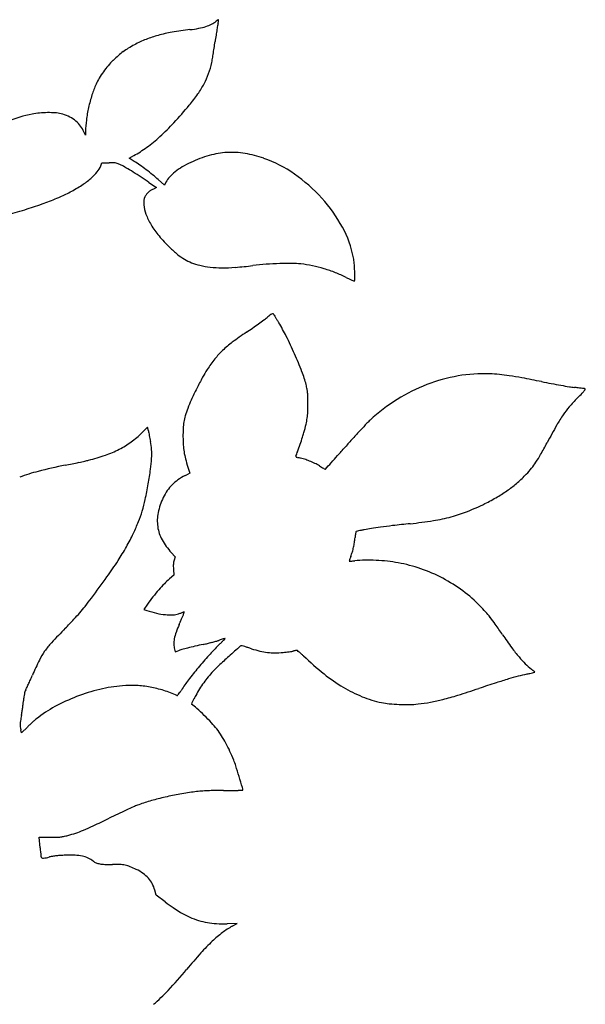
# Model space of a CAD drawing. Units: inches. Extents: x -1132 to 65838, y -39642 to 11723.
# Drawn here: x 43891 to 44152, y -29415 to -28961 of the extents above; entities that cross this region are included whole.
import ezdxf

# ---------------------------------------------------------------- set-up
doc = ezdxf.new("R2010")
doc.units = ezdxf.units.IN
doc.header["$MEASUREMENT"] = 0
doc.layers.add('freecads.com', color=7, linetype='Continuous')

msp = doc.modelspace()

# ---------------------------------------------------------------- linework, layer by layer
at = {"layer": 'freecads.com'}
for p, q in [((43921.66, -29014.33), (43920.58, -29012.17)), ((43921.66, -29012.58), (43921.66, -29014.33)), ((43941.66, -29024.95), (43943.83, -29023.77)), ((43928.64, -29028.48), (43929.15, -29027.04)), ((43929.15, -29027.04), (43932.57, -29027.07)), ((43944.04, -29026.43), (43941.66, -29024.95)), ((43950.85, -29036.13), (43954.37, -29038.55)), ((43958.01, -29037.38), (43955.17, -29034.86)), ((43958.68, -29036.07), (43958.01, -29037.38)), ((43954.37, -29038.55), (43952.89, -29039.21)), ((43950.26, -29148.92), (43947.6, -29151.56)), ((43950.58, -29150.7), (43950.26, -29148.92)), ((43968.78, -29167.37), (43969.68, -29170.22)), ((43969.68, -29170.22), (43967.48, -29171.33)), ((43961.16, -29206.74), (43962.99, -29208.7)), ((43962.99, -29208.7), (43962.47, -29210.29)), ((43962.33, -29217.22), (43960.32, -29218.92)), ((43962.14, -29214.55), (43962.33, -29217.22)), ((43950.22, -29230.53), (43948.47, -29233.04)), ((43948.47, -29233.04), (43949.94, -29233.52)), ((43962.67, -29251.34), (43962.99, -29252.48)), ((43962.99, -29252.48), (43964.29, -29252.02)), ((43892.15, -29289.84), (43891.8, -29288.46)), ((43894.81, -29287.23), (43892.15, -29289.84)), ((43900.68, -29342.91), (43900.24, -29338.05)), ((43900.24, -29338.05), (43905.17, -29338.05)), ((43954.23, -29364.75), (43953.58, -29362.48)), ((43958.37, -29367.84), (43954.23, -29364.75)), ((43991.54, -29377.82), (43986.92, -29377.92)), ((43989.26, -29379.06), (43991.54, -29377.82))]:
    msp.add_line(p, q, dxfattribs=at)
for centre, radius, start, end in [((43968.89, -28938.78), 26.77, 280.6868, 287.8609), ((43971.48, -28946.81), 18.32, 287.8609, 296.6746), ((43974.24, -28952.31), 12.17, 296.6745, 308.649), ((44004.43, -28990.05), 36.16, 126.9329, 128.649), ((44442.08, -29038.51), 465.64, 170.7206, 170.9986), ((43995.13, -28965.48), 12.75, 166.9952, 170.7207), ((43982.8, -28961.28), 0.157, 46.9388, 126.9329), ((43921.26, -28948.42), 63.06, 346.9952, 348.1395), ((43982.74, -28961.33), 0.238, 348.1395, 46.9388), ((43968.56, -29017.89), 51.35, 105.2355, 111.752), ((43973.05, -29034.38), 68.45, 99.7033, 105.2354), ((43990.17, -29134.5), 170.02, 96.8994, 99.7033), ((43962.19, -28903.25), 62.92, 276.8993, 280.6869), ((44554.76, -29055.15), 579.53, 171.38344, 171.67565), ((44378.57, -29028.45), 401.33, 170.9986, 171.3834), ((43970.93, -29022.99), 56.99, 118.0188, 121.2775), ((43969.58, -29020.44), 54.1, 111.7521, 118.0187), ((43550.1, -28908.15), 435.83, 351.2771, 351.6756), ((43976.02, -29022.78), 59.82, 131.0039, 134.1534), ((43958.85, -29003.02), 33.65, 126.1583, 131.0039), ((43958.6, -29002.69), 33.23, 121.2776, 126.1582), ((43635.51, -28921.48), 349.38, 350.4249, 350.8342), ((43606.76, -28916.84), 378.5, 350.8341, 351.2771), ((43964.11, -29009.58), 42.09, 139.6321, 144.4399), ((43958.98, -29005.22), 35.36, 134.1534, 139.6322), ((43941.73, -28972.89), 38.88, 340.4087, 348.1114), ((43947.52, -28974.11), 32.97, 348.1114, 350.4249), ((43963.09, -29008.86), 40.84, 144.4398, 149.3131), ((43944.58, -28973.91), 35.85, 332.2226, 340.4087), ((43966.14, -29008.93), 43.58, 155.5005, 162.5065), ((43953.51, -29003.17), 29.7, 149.3132, 155.5005), ((43938.31, -28970.6), 42.95, 324.8212, 332.2226), ((43990.13, -29016.49), 68.73, 162.5065, 167.4863), ((43906.96, -28948.51), 81.3, 320.2304, 324.8212), ((43809.19, -28867.14), 208.5, 317.2628, 320.2303), ((43908.04, -29061.52), 57.92, 100.9872, 112.5106), ((43903.8, -29039.67), 35.66, 95.39, 100.9872), ((43904.8, -29050.24), 46.27, 90.7857, 95.3901), ((43904.74, -29046.09), 42.12, 86.0495, 90.7858), ((43906.53, -29020.12), 16.09, 76.3343, 86.0495), ((43906.01, -29022.26), 18.3, 65.414, 76.3343), ((43907.13, -29019.82), 15.61, 53.1155, 65.4141), ((43989.22, -29016.29), 67.8, 167.4863, 172.4907), ((43907.81, -29018.91), 14.48, 40.3179, 53.1157), ((43908.81, -29018.07), 13.17, 26.5779, 40.3179), ((43961.1, -29012.58), 39.44, 172.4907, 180), ((43886.64, -28938.7), 103.05, 312.2354, 317.2628), ((43904.89, -28958.8), 75.9, 306.321, 312.2354), ((43918.96, -28977.94), 52.14, 298.4848, 306.321), ((43993.47, -29076.45), 54.78, 105.681, 115.2292), ((43988.99, -29060.48), 38.19, 93.1692, 105.681), ((43988.95, -29059.91), 37.62, 80.552, 93.1692), ((43986.65, -29073.78), 51.68, 70.6064, 80.552), ((43931.81, -29103.02), 75.96, 87.844, 89.4245), ((43934.39, -29034.53), 7.41, 79.1223, 87.844), ((43934.87, -29032), 4.84, 67.4759, 79.1223), ((43929.43, -29045.13), 19.05, 63.2697, 67.4759), ((43921.19, -29061.49), 37.37, 59.2893, 63.2698), ((43913.67, -29075.15), 57.42, 54.932, 58.0658), ((43888.8, -29110.57), 100.69, 52.8742, 54.9319), ((43989.03, -29067.04), 44.37, 115.2293, 120.9815), ((43984.35, -29080.3), 58.59, 55.065, 70.6064), ((43907.95, -29015.46), 24.8, 310.6284, 320.3004), ((43919.89, -29025.37), 9.28, 320.3004, 340.444), ((43849.4, -29182.35), 177.94, 58.0384, 59.2893), ((43836.58, -29202.89), 202.16, 56.7992, 58.0384), ((43885.66, -29114.73), 105.91, 50.8563, 52.8742), ((43901.11, -29095.75), 81.43, 48.3989, 50.8563), ((43977.15, -29049.09), 22.8, 128.7307, 137.5455), ((43981.54, -29054.56), 29.82, 120.9816, 128.7306), ((43975.32, -29093.23), 74.36, 42.0678, 55.065), ((43876.95, -28970.61), 79.41, 298.2747, 302.7803), ((43899.48, -29005.58), 37.81, 302.7803, 310.6284), ((43843.91, -29191.7), 188.78, 55.4946, 56.7991), ((43968.29, -29040.98), 10.79, 137.5456, 152.971), ((43884.94, -28985.46), 62.55, 292.8938, 298.2747), ((43956, -29046.32), 7.84, 143.109, 152.7908), ((43955.26, -29045.77), 6.91, 132.4707, 143.1089), ((43955.52, -29046.04), 7.29, 122.1366, 132.4708), ((43956.85, -29048.17), 9.8, 113.8546, 122.1367), ((43840.21, -28874.22), 182.48, 287.373, 289.9753), ((43854.11, -28912.45), 141.81, 289.9753, 292.8937), ((43954.64, -29044.99), 6.15, 172.5334, 180.7944), ((43980.93, -29044.62), 32.44, 180.7943, 183.2036), ((43952.21, -29044.67), 3.69, 161.1926, 172.5334), ((43963.16, -29045.62), 14.64, 183.2035, 200.8384), ((43953.93, -29045.25), 5.5, 152.7908, 161.1926), ((43977.47, -29091.28), 71.46, 28.8207, 42.0678), ((43813.93, -28790.22), 270.5, 285.4355, 287.373), ((43977.57, -29040.13), 30.06, 200.8384, 211.1346), ((43986.89, -29034.5), 40.95, 211.1345, 219.9592), ((43998.2, -29079.88), 47.8, 10.9158, 28.8206), ((44007.42, -29017.31), 67.72, 219.9591, 226.013), ((44003.83, -29021.03), 62.55, 226.0129, 230.5025), ((43980.63, -29049.17), 26.09, 230.5026, 239.1323), ((43978.31, -29053.05), 21.56, 239.1323, 248.78), ((43981.59, -29044.61), 30.61, 248.7801, 256.1982), ((44016.61, -29229.51), 156.06, 92.0005, 94.3198), ((44015.94, -29210.5), 137.05, 89.6272, 92.0006), ((44016.61, -29108.19), 34.73, 83.0425, 89.6272), ((44013.13, -29136.65), 63.4, 78.1063, 83.0426), ((44023.77, -29074.95), 21.76, 4.3018, 10.9158), ((43945.08, -29080.87), 100.68, 2.1795, 4.3019), ((43983.38, -29037.3), 38.14, 256.1982, 263.6044), ((43984.69, -29025.61), 49.9, 263.6043, 269.6584), ((43984.84, -29001.36), 74.15, 269.6583, 274.5142), ((43974.88, -28875.29), 200.62, 274.5142, 276.8245), ((44015.46, -29214.34), 140.86, 94.3198, 96.8244), ((44012.09, -29141.58), 68.45, 73.4456, 78.1063), ((44012.39, -29140.59), 67.41, 68.7505, 73.4456), ((44015.61, -29132.32), 58.53, 63.5309, 68.7506), ((43765.31, -29087.71), 280.57, 1.3859, 2.1795), ((44073.32, -29016.42), 70.94, 243.5309, 244.8061), ((44059.02, -29046.8), 37.36, 244.806, 246.8665), ((44077.58, -29003.35), 84.61, 246.8665, 247.6373), ((44045.45, -29081.47), 0.143, 247.6373, 315.3862), ((44044.92, -29080.94), 0.887, 315.3862, 1.3859), ((43852.11, -28891.94), 257.12, 305.4899, 306.1557), ((43979.61, -29066.43), 41.01, 306.1557, 308.7412), ((44116.35, -29236.86), 177.49, 128.0209, 128.7413), ((44009.17, -29099.78), 3.48, 115.8899, 128.0209), ((44007.83, -29097.02), 0.414, 63.4594, 115.8898), ((44007.71, -29097.26), 0.686, 27.4798, 63.4594), ((44015.56, -29093.18), 8.17, 207.4798, 210.8705), ((44176.21, -28997.14), 195.34, 210.8705, 211.2095), ((44167.59, -29002.36), 185.25, 211.2094, 211.6354), ((44224.4, -28967.36), 251.98, 211.6354, 211.9737), ((43946.68, -29140.73), 75.41, 26.5463, 31.9737), ((44090.97, -29245.62), 169.65, 124.1241, 126.8313), ((43837.49, -28871.56), 282.2, 304.124, 304.8124), ((43834, -28866.54), 288.32, 304.8124, 305.4899), ((44018.89, -29149.38), 49.41, 126.8313, 133.6143), ((43841.89, -29193.08), 192.55, 23.8511, 26.5462), ((44011.09, -29141.19), 38.1, 133.6142, 141.5596), ((44033.83, -29159.24), 67.13, 141.5596, 146.7589), ((43843.38, -29192.42), 190.92, 21.1975, 23.8511), ((44017.68, -29148.65), 47.82, 146.7589, 151.6551), ((43974.41, -29141.6), 50.39, 14.0502, 21.1975), ((44148.69, -29219.33), 196.68, 151.655, 153.3672), ((44106.17, -29199.59), 75.34, 99.8378, 111.1754), ((44105.14, -29193.65), 69.31, 87.7681, 99.8378), ((44104.69, -29205.24), 80.91, 84.556, 87.7681), ((44104.28, -29209.5), 85.19, 81.4657, 84.556), ((44093.1, -29284.04), 160.57, 79.3558, 81.4656), ((43960.61, -29988.98), 877.85, 78.75599, 79.35576), ((44213.11, -28718.87), 417.12, 258.7559, 259.3855), ((44148.39, -29219.18), 196.35, 153.3672, 155.0872), ((43979.65, -29140.29), 44.98, 11.3295, 14.0502), ((44007.79, -29134.66), 16.29, 5.5223, 11.3294), ((44107.73, -29203.62), 79.67, 111.1754, 122.1879), ((44210.39, -28733.38), 402.36, 259.3855, 260.0322), ((44203.16, -28774.51), 360.6, 260.0323, 260.6582), ((44152.55, -29082.18), 48.79, 260.6581, 263.3939), ((44094.52, -29583.23), 455.61, 83.1835, 83.3939), ((44111.84, -29438.39), 309.74, 82.9024, 83.1834), ((44104.03, -29501.1), 372.94, 82.7067, 82.9024), ((44138.07, -29121.13), 17.42, 315.8009, 320.8181), ((44150.25, -29139.94), 8.83, 79.807, 82.7067), ((44149.5, -29130.44), 2.68, 320.818, 336.2562), ((44151.78, -29131.44), 0.19, 336.2562, 79.807), ((44016.37, -29157.86), 50.78, 155.0872, 159.7889), ((43999.76, -29135.43), 24.35, 1.057, 5.5223), ((43850.61, -29138.18), 173.52, 0.0084, 1.0569), ((44112.77, -29211.63), 89.12, 122.1879, 132.3119), ((44205.11, -29192.14), 80.17, 135.1635, 139.0842), ((43938.86, -28927.41), 295.29, 315.1634, 315.801), ((44016.52, -29157.92), 50.94, 159.7889, 163.7632), ((43931.64, -29138.17), 92.5, 357.65, 0.0084), ((44173.21, -29164.49), 37.95, 139.0842, 145.9432), ((43991.59, -29150.66), 24.98, 163.7633, 170.5369), ((43993.78, -29140.6), 30.31, 346.6285, 352.069), ((43994.97, -29140.77), 29.11, 352.0689, 357.65), ((44071.22, -29165.98), 27.39, 132.3119, 136.6547), ((44195.89, -29179.82), 65.33, 145.9431, 150.7701), ((44012.11, -29139.47), 62.55, 190.3473, 191.1829), ((44034.12, -29153.11), 67.59, 177.0005, 180.2579), ((43993.59, -29150.99), 27, 170.5369, 177.0004), ((43919.92, -29123.05), 106.23, 344.4894, 346.6285), ((44366.4, -29444.39), 433.16, 137.2467, 137.9271), ((44356.77, -29435.49), 420.04, 136.6547, 137.2467), ((44580.18, -29394.86), 505.7, 150.7701, 151.8383), ((43917.66, -29121.39), 42.5, 306.0416, 314.7754), ((44192.16, -29103.88), 246.08, 191.1829, 191.4847), ((44217.36, -29098.76), 271.79, 191.4847, 191.784), ((44162.49, -29110.2), 215.74, 191.784, 192.1399), ((44029.59, -29153.13), 63.05, 180.2579, 183.67), ((43744.71, -29063.12), 291.33, 341.2265, 341.914), ((43975.2, -29138.39), 48.86, 341.9141, 344.4893), ((44448.62, -29518.62), 543.93, 137.9271, 138.5008), ((43914.41, -29114.83), 49.81, 289.1684, 297.1971), ((43918.08, -29121.96), 41.79, 297.1972, 306.0415), ((43927.22, -29160.81), 24.91, 3.5447, 12.1399), ((43916.71, -29161.46), 35.44, 356.9457, 3.5448), ((44000.05, -29155.03), 33.46, 183.67, 189.1531), ((43745.52, -29063.39), 290.47, 340.5364, 341.2265), ((42665.79, -27941.35), 1836.46, 318.33835, 318.50084), ((43894.97, -29028.04), 271.52, 330.5402, 331.8383), ((43905.24, -29092.41), 73.94, 282.5985, 283.9328), ((43901.82, -29078.6), 88.16, 283.9327, 289.1684), ((43894.23, -29160.26), 57.95, 351.9436, 356.9457), ((44001.79, -29154.75), 35.22, 189.1531, 194.4726), ((44041.62, -29144.46), 76.36, 194.4726, 197.4548), ((44018.97, -29162.39), 0.383, 158.0033, 199.9858), ((43972.17, -29143.49), 50.09, 338.0032, 340.5365), ((44018.98, -29162.39), 0.396, 199.9859, 240.9403), ((44019.69, -29161.11), 1.87, 240.9403, 256.0579), ((44025.11, -29139.3), 24.33, 256.0579, 258.3673), ((44015.51, -29185.91), 23.25, 72.575, 78.3673), ((44012.25, -29196.29), 34.13, 68.2303, 72.5751), ((43335.44, -28537.18), 940.11, 318.07024, 318.33838), ((44080.92, -29133.07), 57.96, 326.4584, 330.5402), ((43972.57, -29460.34), 299.95, 101.5998, 104.0515), ((43800.78, -28623.41), 554.43, 281.5998, 281.9351), ((43800.89, -28623.93), 553.9, 281.9352, 282.2707), ((43813.42, -28681.54), 494.95, 282.2707, 282.5985), ((43763.58, -29141.77), 189.9, 349.8776, 351.9436), ((44011.99, -29196.96), 34.85, 63.924, 68.2303), ((44015.66, -29189.46), 26.5, 58.6366, 63.9241), ((44095.26, -29058.86), 126.45, 238.6367, 239.1537), ((44065.85, -29108.1), 69.09, 239.1538, 239.9667), ((44141.98, -28976.41), 221.2, 239.9667, 240.1876), ((44032.11, -29168.17), 0.198, 240.1878, 270), ((44032.11, -29168.24), 0.125, 269.9999, 318.0533), ((34090.12, -20233.16), 13367.2, 318.053289, 318.070248), ((44090.1, -29137.8), 47.75, 316.5775, 320.9915), ((44099.31, -29145.27), 35.9, 320.9916, 326.4584), ((43917.18, -29239.02), 71.8, 104.0515, 111.1429), ((43975.08, -29189.01), 19.13, 124.7092, 135.2127), ((43979.7, -29195.68), 27.25, 116.6505, 124.7092), ((44082.94, -29131.03), 57.61, 311.0321, 316.5774), ((43752.11, -29139.72), 201.56, 347.8095, 349.8776), ((43974.86, -29188.79), 18.82, 135.2127, 145.8145), ((44079.11, -29125.5), 64.32, 300.1801, 305.4222), ((44083.52, -29131.69), 56.73, 305.4223, 311.032), ((43880.92, -29167.55), 69.78, 343.2471, 347.8096), ((43984.33, -29194.44), 29.88, 154.2606, 168.2817), ((43980.37, -29192.53), 25.48, 145.8145, 154.2606), ((44061.3, -29094.88), 99.75, 296.4067, 300.1801), ((44058.56, -29089.35), 105.92, 291.661, 296.4068), ((43892.79, -29171.12), 57.38, 338.1173, 343.2472), ((43973.12, -29192.12), 18.43, 168.2817, 188.4198), ((44068.96, -29111.35), 81.73, 279.1336, 285.0647), ((44072.46, -29124.36), 68.25, 285.0647, 291.6611), ((43854.82, -29155.88), 98.29, 334.6891, 338.1172), ((43972.91, -29192.15), 18.22, 188.4199, 208.6921), ((44071.96, -29303.76), 109.71, 101.4963, 102.2494), ((44064.27, -29265.97), 71.15, 98.8122, 101.4963), ((44080.6, -29371.3), 177.74, 97.4576, 98.8123), ((44101.88, -29533.81), 341.64, 96.5072, 97.4576), ((44226.4, -30625.54), 1440.45, 96.18076, 96.50711), ((44048.92, -28986.71), 207.96, 276.1807, 279.1336), ((43854.95, -29155.93), 98.16, 330.5798, 334.6891), ((44009.11, -29196.46), 36.91, 351.1246, 354.6971), ((44090.76, -29204.04), 45.09, 173.432, 174.6971), ((44072.05, -29201.89), 26.25, 171.5354, 173.4321), ((44090.08, -29204.57), 44.48, 170.5919, 171.5354), ((44046.46, -29197.34), 0.266, 135.0001, 170.5919), ((44046.5, -29197.38), 0.32, 103.8294, 134.9999), ((44081.39, -29339.1), 146.27, 103.4098, 103.8294), ((44061.75, -29256.73), 61.59, 102.2494, 103.4098), ((43833.93, -29144.08), 122.29, 327.0949, 330.5798), ((43982.17, -29187.08), 28.77, 208.6922, 223.0898), ((44014.07, -29197.29), 31.89, 343.245, 347.2095), ((44013.31, -29197.12), 32.67, 347.2094, 351.1246), ((44069.81, -29218.79), 27.85, 160.2903, 161.7923), ((44094.33, -29227.57), 53.89, 159.3738, 160.2903), ((44013.09, -29197), 32.91, 339.3737, 343.2451), ((43775.71, -29106.41), 191.63, 324.3948, 327.0949), ((43972.25, -29212.9), 10.18, 175.5249, 181.4372), ((43993.23, -29212.38), 31.17, 181.4371, 184.0036), ((43969.31, -29212.67), 7.23, 168.2992, 175.5248), ((43970.53, -29212.93), 8.48, 161.8879, 168.2992), ((44127.72, -29237.84), 88.81, 161.7923, 162.1984), ((44043.21, -29210.7), 0.0517, 162.1983, 235.0973), ((44043.24, -29210.66), 0.109, 235.0974, 273.8223), ((44030.29, -29016.71), 194.48, 273.8222, 274.0324), ((44040.24, -29157.84), 53.01, 274.0324, 274.9152), ((44036.32, -29112.27), 98.75, 274.9153, 275.4694), ((44051.24, -29268.14), 57.83, 90.8339, 95.4694), ((44051.6, -29293.03), 82.73, 87.2894, 90.8338), ((44051.42, -29296.84), 86.55, 83.8154, 87.2893), ((44052.63, -29285.75), 75.39, 79.9625, 83.8153), ((44054.16, -29277.08), 66.58, 70.7145, 79.9625), ((44051.67, -29284.18), 74.11, 62.1803, 70.7145), ((43430.57, -28859.27), 616.13, 323.26385, 324.39486), ((43982.2, -29244.81), 33.89, 130.1979, 135.6828), ((44051.96, -29283.64), 73.5, 53.6112, 62.1802), ((44006.1, -29268.14), 67.3, 135.6828, 138.9658), ((43770.02, -29112.62), 192.55, 321.8476, 323.2639), ((44013.78, -29274.77), 77.45, 142.0756, 145.16), ((44013.12, -29274.25), 76.6, 138.9658, 142.0757), ((44057.69, -29275.86), 63.83, 44.0865, 53.6111), ((43859.67, -29183.04), 78.56, 319.0806, 321.8476), ((44047.75, -29285.5), 77.68, 41.4263, 44.0865), ((43847.24, -29172.27), 95, 316.6241, 319.0806), ((43965.73, -29184.67), 51.34, 252.0825, 257.1826), ((43961.94, -29201.33), 34.26, 257.1825, 264.0887), ((43961.04, -29210.04), 25.5, 264.0887, 271.9507), ((43961.61, -29226.89), 8.64, 271.9508, 289.572), ((43934, -29149.23), 91.05, 289.5721, 290.0325), ((43937.44, -29158.66), 81.02, 290.0325, 290.5351), ((43819.81, -29174.51), 159.07, 336.3041, 336.8569), ((43939.88, -29165.16), 74.08, 290.535, 291.0055), ((43832.3, -29179.85), 145.49, 336.8569, 337.3741), ((43963.68, -29227.16), 7.67, 291.0055, 293.4951), ((43952.71, -29230.03), 15.03, 337.3742, 340.116), ((43967.3, -29235.48), 1.41, 101.1299, 113.4951), ((43933.24, -29222.99), 35.74, 340.116, 341.3673), ((43967.05, -29234.18), 0.0842, 6.4196, 101.1298), ((43966.59, -29234.23), 0.545, 341.3673, 6.4197), ((44064.97, -29270.3), 54.71, 37.9668, 41.4263), ((44039.6, -29290.1), 86.9, 35.3611, 37.9668), ((43644.84, -28981.03), 373.46, 315.7363, 316.6241), ((44013.42, -29261.72), 53.27, 155.7979, 160.0669), ((43801.7, -29166.56), 178.85, 335.7979, 336.3042), ((43773.29, -29479.08), 413.44, 34.5419, 35.3612), ((44172.38, -29495.18), 363.18, 135.7363, 137.1925), ((43981, -29249.96), 18.79, 160.0668, 169.3553), ((44334.02, -29093.1), 267.3, 214.5418, 216.1126), ((43933.03, -29273.49), 36.95, 137.1925, 144.9957), ((43974.49, -29248.74), 12.17, 169.3553, 181.2394), ((43971.84, -29248.8), 9.52, 181.2395, 195.522), ((44014.26, -29432.72), 187.55, 103.0094, 104.063), ((44044.78, -29564.81), 323.12, 102.3084, 103.0094), ((43956.74, -29161.32), 89.86, 282.3084, 283.5551), ((43949.39, -29130.81), 121.24, 283.555, 284.5511), ((44063.94, -29331.38), 115.17, 134.5866, 137.9251), ((43951.95, -29140.7), 111.03, 284.551, 285.558), ((43973.13, -29216.77), 32.07, 285.558, 288.0966), ((44038.79, -29417.69), 179.31, 107.74, 108.0966), ((43862.54, -29127.05), 171.73, 314.5867, 315.1319), ((44014.66, -29342.28), 100.13, 107.1883, 107.74), ((43925.99, -29190.21), 82.2, 315.132, 316.0781), ((44068.54, -29516.44), 282.44, 107.0187, 107.1883), ((43770.64, -29040.6), 297.88, 316.0781, 316.3018), ((43985.99, -29246.75), 0.395, 90, 107.0187), ((43985.99, -29246.38), 0.0258, 316.3021, 90.0002), ((45404, -30839.25), 2125.3, 131.60071, 131.79048), ((43993.55, -29250.66), 0.923, 90, 131.6006), ((43993.55, -29250.55), 0.808, 73.5638, 90.0001), ((43914.3, -29519.2), 280.91, 73.2977, 73.5638), ((43958.79, -29370.94), 126.11, 72.6075, 73.2978), ((43930.96, -29459.77), 219.2, 72.1513, 72.6076), ((44184.04, -29202.52), 81.64, 216.1126, 219.913), ((43927.57, -29269.66), 30.27, 144.9958, 153.9553), ((43972.24, -29274.54), 23.88, 105.2064, 109.4469), ((44002.82, -29387.06), 140.48, 104.063, 105.2064), ((44112.18, -29374.93), 180.16, 137.9251, 140.3126), ((44262.53, -29562.16), 412.43, 131.7905, 132.6806), ((44013.75, -29202.67), 50.9, 252.1514, 256.6691), ((44009.12, -29222.19), 30.84, 256.6692, 263.2451), ((44008.9, -29224.06), 28.96, 263.2452, 270.0579), ((44008.89, -29213.55), 39.47, 270.0579, 275.4592), ((44005.07, -29173.63), 79.57, 275.4592, 276.4928), ((44005.65, -29178.66), 74.51, 276.4927, 277.5786), ((44006.64, -29186.11), 66.99, 277.5786, 278.6207), ((44015.43, -29244.09), 8.34, 278.6206, 283.4534), ((44022.12, -29272.08), 20.43, 102.0095, 103.4533), ((44021.62, -29269.7), 18, 100.4217, 102.0095), ((44021.32, -29268.1), 16.37, 98.9305, 100.4217), ((44019.04, -29253.6), 1.69, 91.026, 98.9303), ((44019.02, -29252.31), 0.404, 51.8824, 91.0259), ((43993.28, -29285.12), 42.11, 50.4534, 51.8824), ((44001.51, -29275.15), 29.18, 47.979, 50.4534), ((43988.06, -29290.08), 49.28, 46.3078, 47.979), ((44121, -29150.93), 143.17, 226.3078, 231.33), ((44158.91, -29223.54), 48.88, 219.913, 224.9613), ((44071.15, -29339.83), 190.08, 153.9553, 156.2596), ((44013.27, -29291.86), 44.74, 132.6806, 137.2371), ((44145.13, -29237.31), 29.4, 224.9614, 232.35), ((43520.2, -29097.52), 411.8, 335.9299, 336.2597), ((44104.75, -29368.77), 170.51, 140.3125, 142.7283), ((44016.95, -29295.91), 50.18, 140.6778, 144.5249), ((44023.18, -29301.02), 58.24, 137.2371, 140.6777), ((44081.19, -29200.67), 79.46, 231.33, 239.1341), ((44162.07, -29417.46), 159.04, 104.963, 106.6201), ((44147.15, -29361.63), 101.24, 102.6384, 104.9629), ((44075.7, -29043), 225.29, 282.6383, 283.0048), ((44099.37, -29145.47), 120.13, 283.0048, 283.5915), ((44104.46, -29290.02), 37.18, 51.1226, 52.3501), ((43998.78, -28729.4), 548.19, 283.5916, 283.7048), ((44116.16, -29275.5), 18.54, 49.0566, 51.1226), ((44100.09, -29294.02), 43.06, 48.3088, 49.0566), ((44128.61, -29261.82), 0.169, 283.7047, 314.8768), ((44128.7, -29261.9), 0.0425, 314.8769, 48.309), ((43603.74, -29134.94), 320.26, 335.2038, 335.5439), ((43591.37, -29129.31), 333.85, 335.544, 335.9299), ((43944.5, -29338.09), 70.14, 94.7847, 103.4622), ((43942.68, -29316.39), 48.36, 87.2248, 94.7846), ((43942.64, -29317.28), 49.25, 79.7677, 87.2247), ((43942.47, -29318.19), 50.17, 72.3809, 79.7677), ((44021.7, -29305.56), 66.14, 142.7283, 147.6277), ((44017.57, -29296.36), 50.95, 144.525, 148.3412), ((44072.85, -29214.63), 63.2, 239.1341, 247.9677), ((44458.77, -30349.38), 1137.07, 107.8128, 108.23816), ((44197.83, -29537.24), 284.04, 106.6202, 107.8128), ((43949.11, -29280.42), 56.35, 172.7498, 174.6182), ((43910.05, -29275.45), 16.97, 168.1816, 172.7497), ((43903.23, -29274.02), 10, 162.0619, 168.1815), ((43899.21, -29272.73), 5.78, 152.8378, 162.062), ((43874.03, -29259.8), 22.52, 332.8378, 335.2038), ((43947.26, -29350.68), 83, 110.9835, 118.5825), ((43947.93, -29352.43), 84.88, 103.4623, 110.9835), ((43941.68, -29320.7), 52.81, 65.2723, 72.3809), ((43963.84, -29272.58), 0.17, 245.2723, 318.7015), ((43949.67, -29260.14), 19.02, 318.7015, 321.2705), ((43952.43, -29262.35), 15.49, 321.2705, 325.1974), ((43941, -29254.4), 29.41, 325.1974, 327.6277), ((44115.09, -29349.78), 162.16, 151.6199, 152.2208), ((44027.3, -29302.36), 62.38, 148.3412, 151.6199), ((44069.15, -29223.76), 53.35, 247.9677, 257.9976), ((44051.5, -29138.05), 140.81, 284.3067, 287.2121), ((43924.1, -28726.81), 571.32, 287.2121, 288.2381), ((43788.23, -29264.01), 105.38, 352.0214, 353.0488), ((43833.43, -29269.52), 59.84, 353.0488, 354.6182), ((43937.19, -29332.19), 61.95, 118.5826, 128.0446), ((43970.45, -29276.63), 0.0559, 153.3941, 236.198), ((44337.24, -29460.36), 410.29, 153.2186, 153.3942), ((43957.77, -29295.57), 22.74, 48.2041, 56.1982), ((44044.46, -29312.58), 82.34, 152.2208, 153.2187), ((44064.22, -29246.99), 29.6, 257.9976, 264.8415), ((44069.63, -29187.02), 89.82, 264.8414, 267.8332), ((44069.68, -29185.7), 91.14, 267.8332, 270.8383), ((44070.44, -29237.5), 39.33, 270.8383, 276.4696), ((44065.36, -29192.71), 84.41, 276.4696, 280.4075), ((44065.16, -29191.6), 85.53, 280.4076, 284.3067), ((43963, -29295.69), 72.26, 169.0122, 170.9217), ((43849.95, -29273.74), 42.89, 349.0122, 350.9879), ((43791.46, -29264.47), 102.12, 350.988, 352.0214), ((43902.77, -29357.09), 105.25, 45.6398, 48.2041), ((43903.09, -29356.76), 104.79, 42.9995, 45.6398), ((43899.15, -29286.12), 7.66, 177.7375, 187.1873), ((43904.43, -29286.33), 12.95, 170.9217, 177.7375), ((43947.79, -29340.99), 75.48, 133.3879, 134.5801), ((43956.89, -29350.62), 88.73, 132.3319, 133.388), ((43950.7, -29343.82), 79.54, 131.2709, 132.332), ((43909.96, -29297.41), 17.78, 128.0446, 131.2709), ((43952.98, -29310.24), 36.58, 37.2105, 42.9996), ((43903.01, -29285.64), 11.56, 187.1872, 194.1335), ((43945.04, -29316.27), 46.56, 32.5492, 37.2106), ((43935.17, -29322.57), 58.26, 28.6092, 32.5492), ((43930.24, -29325.26), 63.87, 24.8447, 28.6092), ((43920.95, -29329.56), 74.11, 21.4775, 24.8447), ((43948.39, -29318.76), 44.63, 17.7468, 21.4775), ((43641.5, -29416.98), 366.85, 16.9559, 17.7468), ((43066.89, -29592.17), 967.57, 16.63845, 16.95587), ((43988.79, -29452.43), 136.35, 100.3535, 103.2566), ((43991.54, -29467.48), 151.65, 97.6728, 100.3534), ((43982.7, -29401.92), 85.49, 95.6246, 97.6728), ((43979.98, -29374.28), 57.72, 92.8752, 95.6246), ((43981.57, -29405.91), 89.39, 90.7728, 92.8752), ((43985.95, -29730.83), 414.33, 90.099, 90.7728), ((43984.44, -28855.17), 461.32, 270.099, 270.603), ((43988.32, -29223.66), 92.81, 270.603, 272.2574), ((43986.08, -29166.96), 149.55, 272.2575, 273.0117), ((43993.93, -29316.14), 0.168, 273.0117, 359.9449), ((43990.56, -29316.14), 3.54, 359.945, 16.6385), ((43955.42, -29350.11), 28.61, 110.2766, 114.0651), ((43975.48, -29404.4), 86.49, 106.3078, 110.2767), ((43985.69, -29439.27), 122.83, 103.2565, 106.3079), ((44120.78, -29715.98), 430.13, 115.3657, 115.9655), ((44091.95, -29655.19), 362.85, 114.6844, 115.3657), ((44082.04, -29633.61), 339.11, 114.0652, 114.6844), ((43620.29, -28688.26), 712.98, 295.3139, 295.96546), ((43899.65, -29283.86), 55.08, 284.5519, 288.5095), ((43900.6, -29286.69), 52.09, 288.5094, 292.6361), ((43880.19, -29237.75), 105.12, 292.636, 295.3139), ((43905.16, -29201.93), 136.12, 270.0031, 271.2235), ((43907.62, -29316.79), 21.24, 271.2235, 276.0388), ((43908.22, -29322.54), 15.46, 276.0388, 281.964), ((43901.7, -29291.72), 46.96, 281.964, 284.552), ((44088.51, -29325.91), 188.6, 185.1699, 186.3291), ((43902.36, -29346.56), 1.31, 186.3292, 225.8513), ((43902.05, -29346.88), 0.86, 225.8513, 281.0119), ((43889.44, -29282.08), 66.88, 281.0118, 283.4693), ((43909.38, -29365.33), 18.73, 99.012, 103.4692), ((43912.13, -29382.7), 36.31, 96.2961, 99.012), ((43913.27, -29392.97), 46.65, 93.8872, 96.2961), ((43915.01, -29418.62), 72.35, 92.1535, 93.8872), ((43914.57, -29407.06), 60.79, 87.9035, 92.1534), ((43916.07, -29366.16), 19.86, 78.1192, 87.9035), ((43917.54, -29359.16), 12.71, 65.4638, 78.1193), ((43918.27, -29357.57), 10.96, 51.327, 65.4638), ((43928.43, -29344.88), 5.29, 231.327, 248.2243), ((43929.6, -29341.95), 8.46, 248.2243, 260.1229), ((43931.06, -29333.55), 16.98, 260.1228, 268.0574), ((43933.19, -29270.8), 79.76, 268.0574, 270.5756), ((43934.61, -29412.41), 61.85, 87.3249, 90.5756), ((43936.78, -29366.09), 15.49, 78.2257, 87.3248), ((43937.17, -29364.21), 13.56, 68.3266, 78.2257), ((43927.57, -29388.37), 39.55, 63.8716, 68.3266), ((43934.05, -29375.16), 24.85, 55.2557, 63.8716), ((43940.45, -29365.93), 13.61, 41.7365, 55.2557), ((43941.45, -29365.03), 12.27, 27.3816, 41.7365), ((43937.34, -29367.16), 16.89, 16.0891, 27.3816), ((44059.69, -29232.34), 169.2, 233.2129, 234.7101), ((43994.56, -29324.36), 56.46, 234.7101, 238.1038), ((43984.9, -29339.87), 38.19, 238.1039, 242.3481), ((43983.52, -29342.52), 35.2, 242.348, 246.8598), ((43985.59, -29337.66), 40.48, 246.8598, 252.9881), ((43983.64, -29344.03), 33.82, 252.9881, 260.0002), ((43984.22, -29340.75), 37.15, 260.0003, 266.6571), ((43985.54, -29318.13), 59.81, 266.6571, 271.3169), ((44019.05, -29427.23), 56.79, 127.2174, 133.3727), ((44006.35, -29410.51), 35.8, 118.5197, 127.2174), ((44042.93, -29452.51), 91.57, 133.3728, 138.1002), ((44181.29, -29576.65), 277.45, 138.1002, 140.1689), ((43773.81, -29236.78), 253.16, 317.2372, 320.1689), ((43908.92, -29361.72), 69.13, 309.5361, 317.2372)]:
    msp.add_arc(centre, radius, start, end, dxfattribs=at)

doc.saveas('drawing.dxf')
